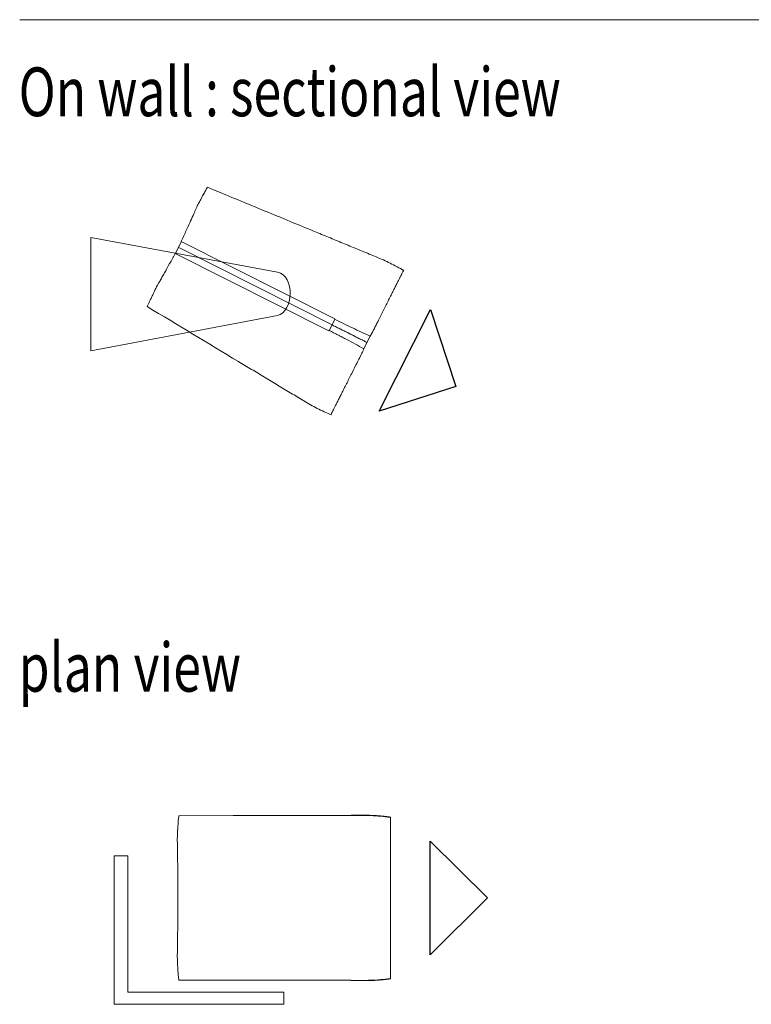
# Model space of a CAD drawing. Units: inches. Extents: x 7 to 294, y 25 to 225.
# Drawn here: x 234 to 262, y 125 to 164 of the extents above; entities that cross this region are included whole.
import ezdxf

# ---------------------------------------------------------------- set-up
doc = ezdxf.new("R2010")
doc.units = ezdxf.units.IN
doc.header["$MEASUREMENT"] = 0
doc.layers.add('Calque 1', color=7, linetype='Continuous')

# ---------------------------------------------------------------- blocks, each defined once
blk = doc.blocks.new('block 216')
at = {"layer": 'Calque 1', "color": 7, "true_color": 0xffffff, "insert": (233.539, 137.565), "char_height": 1.91911, "attachment_point": 7}
blk.add_mtext('\\fMyriad Pro|b0|i0|c0|p34;\\W0.75;plan view', dxfattribs=at)
blk = doc.blocks.new('block 214')
at = {"layer": 'Calque 1'}
blk.add_blockref('block 216', (0, 0), dxfattribs=at)
at = {"layer": 'Calque 1', "color": 7, "true_color": 0xffffff, "insert": (233.539, 160.185), "char_height": 1.91911, "attachment_point": 7}
blk.add_mtext('\\fMyriad Pro|b1|i0|c0|p34;\\W0.75;On wall \\fMyriad Pro|b0|i0|c0|p34;: sectional view', dxfattribs=at)
blk = doc.blocks.new('block 920')
at = {"layer": 'Calque 1', "color": 7, "lineweight": 15, "true_color": 0xffffff}
blk.add_open_spline([(248.682, 154.12), (248.508, 154.219), (248.333, 154.318), (248.154, 154.407), (247.975, 154.496), (247.791, 154.576), (247.606, 154.654), (247.421, 154.731), (247.235, 154.807), (247.05, 154.883), (246.864, 154.959), (246.679, 155.036), (246.493, 155.112), (246.308, 155.189), (246.123, 155.265), (245.937, 155.342), (245.752, 155.418), (245.566, 155.495), (245.381, 155.571), (245.196, 155.648), (245.01, 155.724), (244.825, 155.8), (243.537, 156.332), (242.248, 156.863), (240.96, 157.395)], degree=3, knots=[0, 0, 0, 0, 1, 1, 1, 2, 2, 2, 3, 3, 3, 4, 4, 4, 5, 5, 5, 6, 6, 6, 7, 7, 7, 8, 8, 8, 8], dxfattribs=at)
blk = doc.blocks.new('block 921')
at = {"layer": 'Calque 1', "color": 7, "lineweight": 15, "true_color": 0xffffff}
blk.add_open_spline([(238.597, 152.701), (239.791, 151.983), (240.985, 151.264), (242.18, 150.546), (242.352, 150.442), (242.523, 150.339), (242.695, 150.236), (242.867, 150.132), (243.039, 150.029), (243.211, 149.926), (243.383, 149.822), (243.554, 149.719), (243.726, 149.616), (243.898, 149.512), (244.07, 149.409), (244.242, 149.305), (244.413, 149.202), (244.585, 149.098), (244.757, 148.995), (244.93, 148.893), (245.103, 148.793), (245.282, 148.702), (245.46, 148.611), (245.644, 148.53), (245.827, 148.448)], degree=3, knots=[0, 0, 0, 0, 1, 1, 1, 2, 2, 2, 3, 3, 3, 4, 4, 4, 5, 5, 5, 6, 6, 6, 7, 7, 7, 8, 8, 8, 8], dxfattribs=at)
blk = doc.blocks.new('block 922')
at = {"layer": 'Calque 1', "color": 7, "lineweight": 15, "true_color": 0xffffff}
blk.add_lwpolyline([(247.37, 151.539), (247.234, 151.294)], dxfattribs=at)
blk = doc.blocks.new('block 923')
at = {"layer": 'Calque 1', "color": 7, "lineweight": 15, "true_color": 0xffffff}
blk.add_open_spline([(247.456, 151.701), (247.493, 151.774), (247.53, 151.848), (247.567, 151.921), (247.603, 151.993), (247.64, 152.065), (247.675, 152.137), (247.712, 152.209), (247.749, 152.282), (247.784, 152.352), (247.82, 152.423), (247.855, 152.493), (247.889, 152.562), (247.925, 152.632), (247.959, 152.7), (247.993, 152.767), (248.027, 152.834), (248.06, 152.9), (248.091, 152.963), (248.124, 153.028), (248.156, 153.091), (248.187, 153.152), (248.217, 153.213), (248.247, 153.272), (248.275, 153.328), (248.303, 153.383), (248.329, 153.435), (248.354, 153.485), (248.379, 153.534), (248.403, 153.581), (248.425, 153.626), (248.448, 153.672), (248.47, 153.715), (248.49, 153.755), (248.51, 153.795), (248.528, 153.832), (248.545, 153.865), (248.562, 153.898), (248.577, 153.928), (248.591, 153.955), (248.604, 153.981), (248.616, 154.005), (248.626, 154.026), (248.637, 154.047), (248.646, 154.065), (248.653, 154.079), (248.66, 154.093), (248.666, 154.104), (248.67, 154.112), (248.674, 154.12), (248.677, 154.126), (248.676, 154.124), (248.676, 154.124), (248.675, 154.123), (248.675, 154.123)], degree=3, knots=[0, 0, 0, 0, 1, 1, 1, 2, 2, 2, 3, 3, 3, 4, 4, 4, 5, 5, 5, 6, 6, 6, 7, 7, 7, 8, 8, 8, 9, 9, 9, 10, 10, 10, 11, 11, 11, 12, 12, 12, 13, 13, 13, 14, 14, 14, 15, 15, 15, 16, 16, 16, 17, 17, 17, 18, 18, 18, 18], dxfattribs=at)
blk = doc.blocks.new('block 924')
at = {"layer": 'Calque 1', "color": 7, "lineweight": 15, "true_color": 0xffffff}
blk.add_open_spline([(247.715, 152.215), (247.706, 152.198), (247.698, 152.181), (247.689, 152.163), (247.651, 152.089), (247.613, 152.012), (247.574, 151.935), (247.535, 151.857), (247.496, 151.779), (247.456, 151.701)], degree=3, knots=[0, 0, 0, 0, 1, 1, 1, 2, 2, 2, 3, 3, 3, 3], dxfattribs=at)
blk = doc.blocks.new('block 925')
at = {"layer": 'Calque 1', "color": 7, "lineweight": 15, "true_color": 0xffffff}
blk.add_open_spline([(240.588, 156.706), (240.626, 156.779), (240.665, 156.852), (240.7, 156.916), (240.735, 156.982), (240.766, 157.039), (240.794, 157.09), (240.811, 157.123), (240.828, 157.153), (240.842, 157.18), (240.858, 157.208), (240.871, 157.232), (240.883, 157.254), (240.895, 157.277), (240.906, 157.297), (240.916, 157.314), (240.925, 157.33), (240.932, 157.345), (240.939, 157.357), (240.947, 157.37), (240.952, 157.381), (240.955, 157.386), (240.958, 157.391), (240.959, 157.392), (240.959, 157.393)], degree=3, knots=[0, 0, 0, 0, 1, 1, 1, 2, 2, 2, 3, 3, 3, 4, 4, 4, 5, 5, 5, 6, 6, 6, 7, 7, 7, 8, 8, 8, 8], dxfattribs=at)
blk = doc.blocks.new('block 926')
at = {"layer": 'Calque 1', "color": 7, "lineweight": 15, "true_color": 0xffffff}
blk.add_lwpolyline([(247.37, 151.539), (247.456, 151.701)], dxfattribs=at)
blk = doc.blocks.new('block 927')
at = {"layer": 'Calque 1', "color": 7, "lineweight": 15, "true_color": 0xffffff}
blk.add_open_spline([(239.937, 155.262), (239.97, 155.334), (240.003, 155.407), (240.035, 155.478), (240.067, 155.55), (240.099, 155.622), (240.131, 155.691), (240.178, 155.797), (240.224, 155.899), (240.269, 155.997), (240.314, 156.098), (240.357, 156.194), (240.398, 156.285), (240.433, 156.363), (240.466, 156.437), (240.497, 156.506), (240.529, 156.576), (240.558, 156.641), (240.588, 156.706)], degree=3, knots=[0, 0, 0, 0, 1, 1, 1, 2, 2, 2, 3, 3, 3, 4, 4, 4, 5, 5, 5, 6, 6, 6, 6], dxfattribs=at)
blk = doc.blocks.new('block 928')
at = {"layer": 'Calque 1', "color": 7, "lineweight": 15, "true_color": 0xffffff}
blk.add_lwpolyline([(239.934, 155.254), (239.83, 155.022)], dxfattribs=at)
blk = doc.blocks.new('block 929')
at = {"layer": 'Calque 1', "color": 7, "lineweight": 15, "true_color": 0xffffff}
blk.add_lwpolyline([(247.234, 151.294), (247.119, 151.04)], dxfattribs=at)
blk = doc.blocks.new('block 930')
at = {"layer": 'Calque 1', "color": 7, "lineweight": 15, "true_color": 0xffffff}
blk.add_open_spline([(245.821, 148.452), (245.821, 148.453), (245.822, 148.455), (245.824, 148.459), (245.827, 148.464), (245.832, 148.474), (245.838, 148.487), (245.845, 148.5), (245.853, 148.516), (245.863, 148.536), (245.872, 148.555), (245.883, 148.577), (245.896, 148.602), (245.909, 148.628), (245.923, 148.656), (245.939, 148.687), (245.955, 148.72), (245.973, 148.755), (245.992, 148.794), (246.012, 148.832), (246.033, 148.874), (246.055, 148.918), (246.077, 148.961), (246.1, 149.007), (246.125, 149.056), (246.149, 149.104), (246.174, 149.155), (246.201, 149.209), (246.229, 149.264), (246.258, 149.321), (246.288, 149.381), (246.318, 149.441), (246.35, 149.504), (246.382, 149.568), (246.414, 149.63), (246.446, 149.695), (246.48, 149.761), (246.513, 149.828), (246.547, 149.896), (246.582, 149.965), (246.618, 150.037), (246.655, 150.11), (246.693, 150.184), (246.73, 150.259), (246.768, 150.335), (246.807, 150.412), (246.845, 150.487), (246.883, 150.563), (246.922, 150.64), (246.961, 150.717), (247.001, 150.796), (247.04, 150.874)], degree=3, knots=[0, 0, 0, 0, 1, 1, 1, 2, 2, 2, 3, 3, 3, 4, 4, 4, 5, 5, 5, 6, 6, 6, 7, 7, 7, 8, 8, 8, 9, 9, 9, 10, 10, 10, 11, 11, 11, 12, 12, 12, 13, 13, 13, 14, 14, 14, 15, 15, 15, 16, 16, 16, 17, 17, 17, 17], dxfattribs=at)
blk = doc.blocks.new('block 931')
at = {"layer": 'Calque 1', "color": 7, "lineweight": 15, "true_color": 0xffffff}
blk.add_open_spline([(238.598, 152.702), (238.598, 152.702), (238.597, 152.701), (238.597, 152.701), (238.596, 152.699), (238.599, 152.706), (238.604, 152.715), (238.608, 152.725), (238.614, 152.737), (238.621, 152.753), (238.629, 152.77), (238.638, 152.791), (238.65, 152.817), (238.662, 152.842), (238.676, 152.871), (238.691, 152.905), (238.707, 152.94), (238.725, 152.979), (238.746, 153.023), (238.766, 153.067), (238.789, 153.116), (238.814, 153.168), (238.831, 153.204), (238.849, 153.242), (238.868, 153.283), (238.887, 153.323), (238.908, 153.367), (238.928, 153.41)], degree=3, knots=[0, 0, 0, 0, 1, 1, 1, 2, 2, 2, 3, 3, 3, 4, 4, 4, 5, 5, 5, 6, 6, 6, 7, 7, 7, 8, 8, 8, 9, 9, 9, 9], dxfattribs=at)
blk = doc.blocks.new('block 932')
at = {"layer": 'Calque 1', "color": 7, "lineweight": 15, "true_color": 0xffffff}
blk.add_open_spline([(247.119, 151.04), (247.093, 150.984), (247.067, 150.929), (247.04, 150.874)], degree=3, dxfattribs=at)
blk = doc.blocks.new('block 933')
at = {"layer": 'Calque 1', "color": 7, "lineweight": 15, "true_color": 0xffffff}
blk.add_open_spline([(238.928, 153.41), (238.977, 153.497), (239.03, 153.592), (239.087, 153.694), (239.115, 153.745), (239.145, 153.798), (239.176, 153.853), (239.192, 153.881), (239.207, 153.909), (239.223, 153.938), (239.239, 153.966), (239.256, 153.996), (239.272, 154.025), (239.338, 154.143), (239.407, 154.266), (239.478, 154.394), (239.514, 154.458), (239.551, 154.523), (239.588, 154.589), (239.606, 154.623), (239.625, 154.656), (239.644, 154.69), (239.663, 154.724), (239.683, 154.759), (239.701, 154.793)], degree=3, knots=[0, 0, 0, 0, 1, 1, 1, 2, 2, 2, 3, 3, 3, 4, 4, 4, 5, 5, 5, 6, 6, 6, 7, 7, 7, 8, 8, 8, 8], dxfattribs=at)
blk = doc.blocks.new('block 934')
at = {"layer": 'Calque 1', "color": 7, "lineweight": 15, "true_color": 0xffffff}
blk.add_lwpolyline([(239.83, 155.022), (239.706, 154.8)], dxfattribs=at)
blk = doc.blocks.new('block 935')
at = {"layer": 'Calque 1', "color": 7, "lineweight": 15, "true_color": 0xffffff}
blk.add_open_spline([(247.234, 151.294), (247.085, 151.37), (246.936, 151.445), (246.786, 151.52), (246.633, 151.597), (246.479, 151.675), (246.326, 151.752), (246.174, 151.828), (246.022, 151.905), (245.87, 151.981)], degree=3, knots=[0, 0, 0, 0, 1, 1, 1, 2, 2, 2, 3, 3, 3, 3], dxfattribs=at)
blk = doc.blocks.new('block 936')
at = {"layer": 'Calque 1', "color": 7, "lineweight": 15, "true_color": 0xffffff}
blk.add_lwpolyline([(245.87, 151.981), (245.973, 152.204)], dxfattribs=at)
blk = doc.blocks.new('block 937')
at = {"layer": 'Calque 1', "color": 7, "lineweight": 15, "true_color": 0xffffff}
blk.add_open_spline([(245.973, 152.204), (246.089, 152.148), (246.204, 152.091), (246.32, 152.034), (246.436, 151.977), (246.552, 151.921), (246.668, 151.865), (246.785, 151.808), (246.902, 151.753), (247.019, 151.698), (247.136, 151.644), (247.253, 151.591), (247.37, 151.539)], degree=3, knots=[0, 0, 0, 0, 1, 1, 1, 2, 2, 2, 3, 3, 3, 4, 4, 4, 4], dxfattribs=at)
blk = doc.blocks.new('block 938')
at = {"layer": 'Calque 1', "color": 7, "lineweight": 15, "true_color": 0xffffff}
blk.add_lwpolyline([(247.456, 151.701), (247.37, 151.539)], dxfattribs=at)
blk = doc.blocks.new('block 939')
at = {"layer": 'Calque 1', "color": 7, "lineweight": 15, "true_color": 0xffffff}
blk.add_lwpolyline([(245.98, 152.22), (239.937, 155.262)], dxfattribs=at)
blk = doc.blocks.new('block 940')
at = {"layer": 'Calque 1', "color": 7, "lineweight": 15, "true_color": 0xffffff}
blk.add_lwpolyline([(245.973, 152.204), (245.98, 152.22)], dxfattribs=at)
blk = doc.blocks.new('block 941')
at = {"layer": 'Calque 1', "color": 7, "lineweight": 15, "true_color": 0xffffff}
blk.add_lwpolyline([(245.87, 151.981), (239.885, 154.994)], dxfattribs=at)
blk = doc.blocks.new('block 942')
at = {"layer": 'Calque 1', "color": 7, "lineweight": 15, "true_color": 0xffffff}
blk.add_lwpolyline([(239.885, 154.994), (239.83, 155.022)], dxfattribs=at)
blk = doc.blocks.new('block 943')
at = {"layer": 'Calque 1', "color": 7, "lineweight": 15, "true_color": 0xffffff}
blk.add_lwpolyline([(247.232, 151.296), (247.234, 151.294)], dxfattribs=at)
blk = doc.blocks.new('block 944')
at = {"layer": 'Calque 1', "color": 7, "lineweight": 15, "true_color": 0xffffff}
blk.add_open_spline([(247.119, 151.04), (246.895, 151.167), (246.668, 151.289), (246.44, 151.409), (246.383, 151.439), (246.326, 151.469), (246.269, 151.499), (246.24, 151.513), (246.211, 151.528), (246.182, 151.543), (246.168, 151.55), (246.154, 151.558), (246.139, 151.565), (246.125, 151.573), (246.11, 151.58), (246.096, 151.587), (246.038, 151.616), (245.981, 151.646), (245.924, 151.676), (245.895, 151.692), (245.867, 151.706), (245.838, 151.721), (245.809, 151.736), (245.781, 151.751), (245.752, 151.766)], degree=3, knots=[0, 0, 0, 0, 1, 1, 1, 2, 2, 2, 3, 3, 3, 4, 4, 4, 5, 5, 5, 6, 6, 6, 7, 7, 7, 8, 8, 8, 8], dxfattribs=at)
blk = doc.blocks.new('block 945')
at = {"layer": 'Calque 1', "color": 7, "lineweight": 15, "true_color": 0xffffff}
blk.add_lwpolyline([(245.752, 151.766), (245.87, 151.981)], dxfattribs=at)
blk = doc.blocks.new('block 946')
at = {"layer": 'Calque 1', "color": 7, "lineweight": 15, "true_color": 0xffffff}
blk.add_open_spline([(245.87, 151.981), (245.927, 151.953), (245.984, 151.924), (246.041, 151.895), (246.098, 151.867), (246.154, 151.838), (246.211, 151.809), (246.24, 151.795), (246.269, 151.781), (246.297, 151.766), (246.325, 151.752), (246.354, 151.738), (246.382, 151.723), (246.399, 151.715), (246.416, 151.706), (246.433, 151.698), (246.452, 151.688), (246.471, 151.679), (246.49, 151.669), (246.511, 151.659), (246.532, 151.648), (246.553, 151.638), (246.586, 151.621), (246.62, 151.604), (246.653, 151.587), (246.686, 151.57), (246.719, 151.554), (246.753, 151.537), (246.785, 151.52), (246.818, 151.504), (246.851, 151.487), (246.883, 151.471), (246.916, 151.455), (246.948, 151.438), (246.981, 151.422), (247.013, 151.406), (247.045, 151.39), (247.076, 151.374), (247.108, 151.358), (247.14, 151.342), (247.171, 151.326), (247.203, 151.31), (247.234, 151.294)], degree=3, knots=[0, 0, 0, 0, 1, 1, 1, 2, 2, 2, 3, 3, 3, 4, 4, 4, 5, 5, 5, 6, 6, 6, 7, 7, 7, 8, 8, 8, 9, 9, 9, 10, 10, 10, 11, 11, 11, 12, 12, 12, 13, 13, 13, 14, 14, 14, 14], dxfattribs=at)
blk = doc.blocks.new('block 947')
at = {"layer": 'Calque 1', "color": 7, "lineweight": 15, "true_color": 0xffffff}
blk.add_open_spline([(247.04, 150.874), (247.067, 150.929), (247.093, 150.984), (247.119, 151.04)], degree=3, dxfattribs=at)
blk = doc.blocks.new('block 948')
at = {"layer": 'Calque 1', "color": 7, "lineweight": 15, "true_color": 0xffffff}
blk.add_lwpolyline([(239.701, 154.793), (245.744, 151.751)], dxfattribs=at)
blk = doc.blocks.new('block 949')
at = {"layer": 'Calque 1', "color": 7, "lineweight": 15, "true_color": 0xffffff}
blk.add_open_spline([(245.744, 151.751), (245.747, 151.756), (245.749, 151.761), (245.752, 151.766)], degree=3, dxfattribs=at)
blk = doc.blocks.new('block 919')
at = {"layer": 'Calque 1', "color": 7, "lineweight": 25, "true_color": 0xffffff}
blk.add_lwpolyline([(250.737, 149.567), (247.715, 148.587), (249.736, 152.582), (250.737, 149.567)], dxfattribs=at)
at = {"layer": 'Calque 1'}
for name in ['block 925', 'block 920', 'block 927', 'block 928', 'block 939', 'block 934', 'block 942', 'block 941', 'block 933', 'block 948', 'block 923', 'block 931', 'block 921', 'block 936', 'block 940', 'block 937', 'block 924', 'block 949', 'block 945', 'block 944', 'block 935', 'block 946', 'block 922', 'block 926', 'block 938', 'block 932', 'block 947', 'block 929', 'block 943', 'block 930']:
    blk.add_blockref(name, (0, 0), dxfattribs=at)
blk = doc.blocks.new('block 918')
at = {"layer": 'Calque 1', "color": 7, "lineweight": 15, "true_color": 0xffffff}
blk.add_open_spline([(243.714, 152.357), (244.344, 152.468), (244.426, 153.923), (243.714, 154.055), (243.714, 154.055), (236.38, 155.413), (236.38, 155.413), (236.38, 155.413), (236.38, 150.965), (236.38, 150.965), (236.38, 150.965), (243.714, 152.357), (243.714, 152.357)], degree=3, knots=[0, 0, 0, 0, 1, 1, 1, 2, 2, 2, 3, 3, 3, 4, 4, 4, 4], dxfattribs=at)
at = {"layer": 'Calque 1'}
blk.add_blockref('block 919', (0, 0), dxfattribs=at)
blk = doc.blocks.new('block 1045')
at = {"layer": 'Calque 1', "color": 7, "lineweight": 15, "true_color": 0xffffff}
blk.add_open_spline([(248.163, 126.315), (248.163, 126.335), (248.163, 126.355), (248.163, 126.382), (248.163, 126.41), (248.163, 126.445), (248.163, 126.485), (248.163, 126.524), (248.163, 126.569), (248.163, 126.62), (248.163, 126.673), (248.163, 126.733), (248.163, 126.798), (248.163, 126.863), (248.163, 126.934), (248.163, 127.01), (248.163, 127.085), (248.163, 127.166), (248.163, 127.252), (248.163, 127.337), (248.163, 127.428), (248.163, 127.522), (248.163, 127.617), (248.163, 127.715), (248.163, 127.818), (248.163, 127.919), (248.163, 128.025), (248.163, 128.133), (248.163, 128.241), (248.163, 128.352), (248.163, 128.465), (248.163, 128.578), (248.163, 128.694), (248.163, 128.811), (248.163, 128.927), (248.163, 129.045), (248.163, 129.164), (248.163, 129.282), (248.163, 129.401), (248.163, 129.52), (248.163, 129.639), (248.163, 129.758), (248.163, 129.876), (248.163, 129.994), (248.163, 130.111), (248.163, 130.227), (248.163, 130.342), (248.163, 130.455), (248.163, 130.567), (248.163, 130.679), (248.163, 130.788), (248.163, 130.894), (248.163, 131), (248.163, 131.103), (248.163, 131.202), (248.163, 131.302), (248.163, 131.397), (248.163, 131.489), (248.163, 131.581), (248.163, 131.668), (248.163, 131.751), (248.163, 131.833), (248.163, 131.911), (248.163, 131.983), (248.163, 132.055), (248.163, 132.122), (248.163, 132.183), (248.163, 132.244), (248.163, 132.3), (248.163, 132.349), (248.163, 132.398), (248.163, 132.441), (248.163, 132.478), (248.163, 132.506), (248.163, 132.53), (248.163, 132.55), (248.163, 132.57), (248.163, 132.584), (248.163, 132.6)], degree=3, knots=[0, 0, 0, 0, 1, 1, 1, 2, 2, 2, 3, 3, 3, 4, 4, 4, 5, 5, 5, 6, 6, 6, 7, 7, 7, 8, 8, 8, 9, 9, 9, 10, 10, 10, 11, 11, 11, 12, 12, 12, 13, 13, 13, 14, 14, 14, 15, 15, 15, 16, 16, 16, 17, 17, 17, 18, 18, 18, 19, 19, 19, 20, 20, 20, 21, 21, 21, 22, 22, 22, 23, 23, 23, 24, 24, 24, 25, 25, 25, 26, 26, 26, 26], dxfattribs=at)
blk = doc.blocks.new('block 1046')
at = {"layer": 'Calque 1', "color": 7, "lineweight": 15, "true_color": 0xffffff}
blk.add_lwpolyline([(248.163, 126.315), (248.16, 126.293)], dxfattribs=at)
blk = doc.blocks.new('block 1047')
at = {"layer": 'Calque 1', "color": 7, "lineweight": 15, "true_color": 0xffffff}
blk.add_open_spline([(246.612, 126.218), (246.741, 126.218), (246.87, 126.217), (246.999, 126.217), (247.128, 126.217), (247.257, 126.218), (247.386, 126.222), (247.516, 126.226), (247.645, 126.233), (247.774, 126.246), (247.903, 126.258), (248.031, 126.275), (248.16, 126.293)], degree=3, knots=[0, 0, 0, 0, 1, 1, 1, 2, 2, 2, 3, 3, 3, 4, 4, 4, 4], dxfattribs=at)
blk = doc.blocks.new('block 1048')
at = {"layer": 'Calque 1', "color": 7, "lineweight": 15, "true_color": 0xffffff}
blk.add_lwpolyline([(246.612, 126.218), (246.612, 126.22)], dxfattribs=at)
blk = doc.blocks.new('block 1049')
at = {"layer": 'Calque 1', "color": 7, "lineweight": 15, "true_color": 0xffffff}
blk.add_lwpolyline([(246.612, 126.22), (244.482, 126.221), (242.165, 126.222), (239.847, 126.224)], dxfattribs=at)
blk = doc.blocks.new('block 1050')
at = {"layer": 'Calque 1', "color": 7, "lineweight": 15, "true_color": 0xffffff}
blk.add_open_spline([(239.847, 126.224), (239.843, 126.236), (239.84, 126.249), (239.837, 126.267), (239.833, 126.285), (239.83, 126.309), (239.826, 126.336), (239.821, 126.378), (239.816, 126.429), (239.812, 126.488), (239.807, 126.549), (239.802, 126.619), (239.798, 126.695), (239.794, 126.76), (239.791, 126.83), (239.787, 126.905), (239.784, 126.981), (239.781, 127.063), (239.778, 127.145)], degree=3, knots=[0, 0, 0, 0, 1, 1, 1, 2, 2, 2, 3, 3, 3, 4, 4, 4, 5, 5, 5, 6, 6, 6, 6], dxfattribs=at)
blk = doc.blocks.new('block 1051')
at = {"layer": 'Calque 1', "color": 7, "lineweight": 15, "true_color": 0xffffff}
blk.add_open_spline([(239.778, 127.145), (239.78, 127.255), (239.782, 127.366), (239.784, 127.482), (239.786, 127.598), (239.788, 127.721), (239.789, 127.847), (239.791, 127.955), (239.792, 128.065), (239.793, 128.178), (239.795, 128.29), (239.796, 128.405), (239.797, 128.521), (239.798, 128.636), (239.799, 128.753), (239.799, 128.871), (239.8, 129.01), (239.801, 129.15), (239.801, 129.29), (239.801, 129.431), (239.801, 129.572), (239.801, 129.712), (239.8, 129.852), (239.8, 129.992), (239.799, 130.131), (239.798, 130.278), (239.797, 130.423), (239.795, 130.567), (239.794, 130.711), (239.792, 130.852), (239.79, 130.989), (239.789, 131.126), (239.787, 131.26), (239.785, 131.388), (239.783, 131.455), (239.782, 131.52), (239.781, 131.584), (239.78, 131.647), (239.779, 131.708), (239.778, 131.77)], degree=3, knots=[0, 0, 0, 0, 1, 1, 1, 2, 2, 2, 3, 3, 3, 4, 4, 4, 5, 5, 5, 6, 6, 6, 7, 7, 7, 8, 8, 8, 9, 9, 9, 10, 10, 10, 11, 11, 11, 12, 12, 12, 13, 13, 13, 13], dxfattribs=at)
blk = doc.blocks.new('block 1052')
at = {"layer": 'Calque 1', "color": 7, "lineweight": 15, "true_color": 0xffffff}
blk.add_open_spline([(239.778, 131.77), (239.78, 131.825), (239.782, 131.879), (239.784, 131.932), (239.786, 131.984), (239.788, 132.034), (239.791, 132.083), (239.793, 132.132), (239.796, 132.18), (239.798, 132.224), (239.801, 132.269), (239.803, 132.311), (239.806, 132.351), (239.809, 132.391), (239.812, 132.427), (239.814, 132.461), (239.817, 132.495), (239.82, 132.526), (239.823, 132.553), (239.827, 132.581), (239.83, 132.606), (239.833, 132.627), (239.836, 132.648), (239.839, 132.665), (239.843, 132.677), (239.844, 132.683), (239.845, 132.687), (239.847, 132.691)], degree=3, knots=[0, 0, 0, 0, 1, 1, 1, 2, 2, 2, 3, 3, 3, 4, 4, 4, 5, 5, 5, 6, 6, 6, 7, 7, 7, 8, 8, 8, 9, 9, 9, 9], dxfattribs=at)
blk = doc.blocks.new('block 1053')
at = {"layer": 'Calque 1', "color": 7, "lineweight": 15, "true_color": 0xffffff}
blk.add_lwpolyline([(239.847, 132.691), (241.976, 132.693), (244.294, 132.694), (246.612, 132.695)], dxfattribs=at)
blk = doc.blocks.new('block 1054')
at = {"layer": 'Calque 1', "color": 7, "lineweight": 15, "true_color": 0xffffff}
blk.add_lwpolyline([(246.612, 132.695), (246.612, 132.697)], dxfattribs=at)
blk = doc.blocks.new('block 1055')
at = {"layer": 'Calque 1', "color": 7, "lineweight": 15, "true_color": 0xffffff}
blk.add_open_spline([(248.16, 132.622), (248.032, 132.639), (247.905, 132.657), (247.777, 132.669), (247.649, 132.681), (247.52, 132.689), (247.392, 132.693), (247.262, 132.697), (247.132, 132.698), (247.002, 132.698), (246.872, 132.698), (246.742, 132.697), (246.612, 132.697)], degree=3, knots=[0, 0, 0, 0, 1, 1, 1, 2, 2, 2, 3, 3, 3, 4, 4, 4, 4], dxfattribs=at)
blk = doc.blocks.new('block 1056')
at = {"layer": 'Calque 1', "color": 7, "lineweight": 15, "true_color": 0xffffff}
blk.add_lwpolyline([(248.16, 132.622), (248.163, 132.6)], dxfattribs=at)
blk = doc.blocks.new('block 1057')
at = {"layer": 'Calque 1', "color": 7, "lineweight": 15, "true_color": 0xffffff}
blk.add_open_spline([(246.621, 132.707), (246.791, 132.708), (246.96, 132.709), (247.13, 132.707), (247.302, 132.706), (247.474, 132.704), (247.646, 132.691), (247.814, 132.679), (247.981, 132.657), (248.148, 132.636)], degree=3, knots=[0, 0, 0, 0, 1, 1, 1, 2, 2, 2, 3, 3, 3, 3], dxfattribs=at)
blk = doc.blocks.new('block 1058')
at = {"layer": 'Calque 1', "color": 7, "lineweight": 15, "true_color": 0xffffff}
blk.add_lwpolyline([(248.148, 132.636), (248.16, 132.622)], dxfattribs=at)
blk = doc.blocks.new('block 1059')
at = {"layer": 'Calque 1', "color": 7, "lineweight": 15, "true_color": 0xffffff}
blk.add_lwpolyline([(246.612, 132.697), (246.621, 132.707)], dxfattribs=at)
blk = doc.blocks.new('block 1060')
at = {"layer": 'Calque 1', "color": 7, "lineweight": 15, "true_color": 0xffffff}
blk.add_open_spline([(248.148, 126.279), (247.981, 126.257), (247.814, 126.236), (247.646, 126.224), (247.475, 126.211), (247.303, 126.208), (247.131, 126.207), (246.961, 126.206), (246.791, 126.207), (246.621, 126.207)], degree=3, knots=[0, 0, 0, 0, 1, 1, 1, 2, 2, 2, 3, 3, 3, 3], dxfattribs=at)
blk = doc.blocks.new('block 1061')
at = {"layer": 'Calque 1', "color": 7, "lineweight": 15, "true_color": 0xffffff}
blk.add_lwpolyline([(248.16, 126.293), (248.148, 126.279)], dxfattribs=at)
blk = doc.blocks.new('block 1062')
at = {"layer": 'Calque 1', "color": 7, "lineweight": 15, "true_color": 0xffffff}
blk.add_lwpolyline([(246.621, 126.207), (246.612, 126.218)], dxfattribs=at)
blk = doc.blocks.new('block 1063')
at = {"layer": 'Calque 1', "color": 7, "lineweight": 15, "true_color": 0xffffff}
blk.add_open_spline([(246.621, 126.207), (246.685, 126.207), (246.748, 126.207), (246.812, 126.207), (246.876, 126.207), (246.939, 126.207), (247.003, 126.207), (247.035, 126.207), (247.067, 126.207), (247.098, 126.207), (247.13, 126.207), (247.162, 126.207), (247.194, 126.207), (247.213, 126.207), (247.232, 126.207), (247.251, 126.208), (247.272, 126.208), (247.293, 126.208), (247.315, 126.209), (247.338, 126.209), (247.362, 126.21), (247.385, 126.211), (247.423, 126.212), (247.46, 126.213), (247.497, 126.215), (247.535, 126.217), (247.572, 126.219), (247.609, 126.221), (247.646, 126.224), (247.682, 126.226), (247.719, 126.229), (247.755, 126.232), (247.792, 126.235), (247.828, 126.239), (247.864, 126.243), (247.9, 126.246), (247.936, 126.251), (247.971, 126.255), (248.007, 126.259), (248.043, 126.264), (248.078, 126.269), (248.113, 126.274), (248.148, 126.279)], degree=3, knots=[0, 0, 0, 0, 1, 1, 1, 2, 2, 2, 3, 3, 3, 4, 4, 4, 5, 5, 5, 6, 6, 6, 7, 7, 7, 8, 8, 8, 9, 9, 9, 10, 10, 10, 11, 11, 11, 12, 12, 12, 13, 13, 13, 14, 14, 14, 14], dxfattribs=at)
blk = doc.blocks.new('block 1064')
at = {"layer": 'Calque 1', "color": 7, "lineweight": 15, "true_color": 0xffffff}
blk.add_open_spline([(248.16, 126.293), (248.161, 126.299), (248.163, 126.306), (248.163, 126.315)], degree=3, dxfattribs=at)
blk = doc.blocks.new('block 1065')
at = {"layer": 'Calque 1', "color": 7, "lineweight": 15, "true_color": 0xffffff}
blk.add_open_spline([(246.612, 126.22), (246.612, 126.219), (246.612, 126.219), (246.612, 126.218)], degree=3, dxfattribs=at)
blk = doc.blocks.new('block 1066')
at = {"layer": 'Calque 1', "color": 7, "lineweight": 15, "true_color": 0xffffff}
blk.add_open_spline([(246.612, 132.697), (246.612, 132.696), (246.612, 132.696), (246.612, 132.695)], degree=3, dxfattribs=at)
blk = doc.blocks.new('block 1067')
at = {"layer": 'Calque 1', "color": 7, "lineweight": 15, "true_color": 0xffffff}
blk.add_open_spline([(248.148, 132.636), (248.131, 132.639), (248.113, 132.641), (248.095, 132.644), (248.078, 132.646), (248.06, 132.649), (248.043, 132.651), (248.025, 132.653), (248.007, 132.656), (247.989, 132.658), (247.972, 132.66), (247.954, 132.662), (247.936, 132.664), (247.918, 132.666), (247.9, 132.668), (247.882, 132.67), (247.864, 132.672), (247.846, 132.674), (247.828, 132.676), (247.81, 132.678), (247.792, 132.679), (247.774, 132.681), (247.756, 132.683), (247.738, 132.684), (247.719, 132.686), (247.701, 132.687), (247.683, 132.689), (247.664, 132.69), (247.646, 132.691), (247.628, 132.692), (247.609, 132.694), (247.591, 132.695), (247.572, 132.696), (247.554, 132.697), (247.535, 132.698), (247.517, 132.699), (247.498, 132.7), (247.479, 132.701), (247.461, 132.701), (247.442, 132.702), (247.423, 132.703), (247.404, 132.704), (247.385, 132.704), (247.354, 132.705), (247.322, 132.706), (247.291, 132.706), (247.259, 132.707), (247.227, 132.707), (247.195, 132.707), (247.163, 132.708), (247.131, 132.708), (247.099, 132.708), (247.067, 132.708), (247.035, 132.707), (247.003, 132.707), (246.987, 132.707), (246.971, 132.707), (246.955, 132.707), (246.94, 132.707), (246.923, 132.707), (246.908, 132.707), (246.892, 132.707), (246.876, 132.707), (246.86, 132.707), (246.844, 132.707), (246.828, 132.707), (246.812, 132.707), (246.796, 132.707), (246.78, 132.707), (246.764, 132.707), (246.748, 132.707), (246.732, 132.707), (246.716, 132.707), (246.701, 132.707), (246.685, 132.707), (246.668, 132.707), (246.653, 132.707), (246.637, 132.707), (246.621, 132.707)], degree=3, knots=[0, 0, 0, 0, 1, 1, 1, 2, 2, 2, 3, 3, 3, 4, 4, 4, 5, 5, 5, 6, 6, 6, 7, 7, 7, 8, 8, 8, 9, 9, 9, 10, 10, 10, 11, 11, 11, 12, 12, 12, 13, 13, 13, 14, 14, 14, 15, 15, 15, 16, 16, 16, 17, 17, 17, 18, 18, 18, 19, 19, 19, 20, 20, 20, 21, 21, 21, 22, 22, 22, 23, 23, 23, 24, 24, 24, 25, 25, 25, 26, 26, 26, 26], dxfattribs=at)
blk = doc.blocks.new('block 1068')
at = {"layer": 'Calque 1', "color": 7, "lineweight": 15, "true_color": 0xffffff}
blk.add_open_spline([(248.163, 132.6), (248.163, 132.609), (248.161, 132.616), (248.16, 132.622)], degree=3, dxfattribs=at)
blk = doc.blocks.new('block 1044')
at = {"layer": 'Calque 1', "color": 7, "lineweight": 25, "true_color": 0xffffff}
blk.add_lwpolyline([(251.975, 129.457), (249.721, 127.219), (249.721, 131.696), (251.975, 129.457)], dxfattribs=at)
at = {"layer": 'Calque 1'}
for name in ['block 1052', 'block 1053', 'block 1059', 'block 1055', 'block 1054', 'block 1066', 'block 1057', 'block 1067', 'block 1058', 'block 1056', 'block 1068', 'block 1045', 'block 1051', 'block 1050', 'block 1049', 'block 1047', 'block 1048', 'block 1065', 'block 1062', 'block 1060', 'block 1063', 'block 1061', 'block 1046', 'block 1064']:
    blk.add_blockref(name, (0, 0), dxfattribs=at)
blk = doc.blocks.new('block 1043')
at = {"layer": 'Calque 1', "color": 7, "lineweight": 15, "true_color": 0xffffff}
blk.add_lwpolyline([(237.829, 125.751), (237.829, 131.11), (237.294, 131.11), (237.294, 125.277), (237.829, 125.277), (243.97, 125.277), (243.97, 125.751), (237.829, 125.751)], dxfattribs=at)
at = {"layer": 'Calque 1'}
blk.add_blockref('block 1044', (0, 0), dxfattribs=at)

msp = doc.modelspace()

# ---------------------------------------------------------------- linework, layer by layer
at = {"layer": 'Calque 1', "lineweight": 0}
msp.add_lwpolyline([(281.325, 163.98), (233.579, 163.98)], dxfattribs=at)

# ---------------------------------------------------------------- block references
at = {"layer": 'Calque 1'}
for name in ['block 214', 'block 918', 'block 1043']:
    msp.add_blockref(name, (0, 0), dxfattribs=at)

doc.saveas('drawing.dxf')
